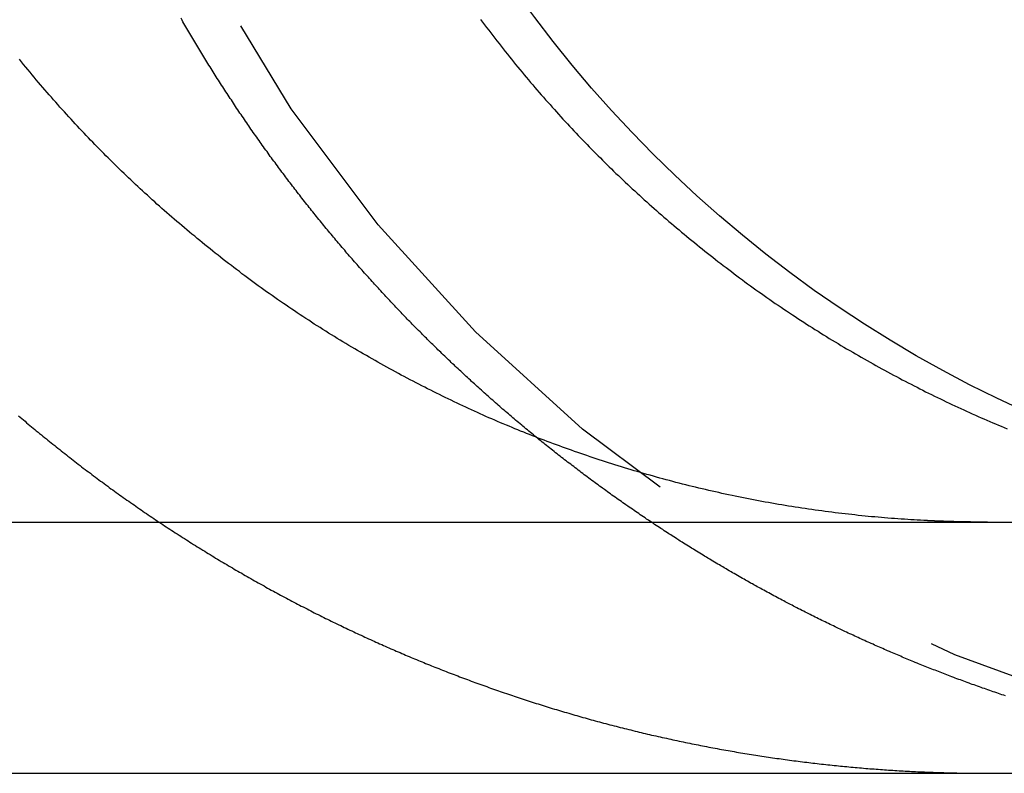
# Model space of a CAD drawing. Extents: x 694 to 964, y -123 to 328.
# Drawn here: x 938 to 942, y 237 to 240 of the extents above; entities that cross this region are included whole.
import ezdxf

# ---------------------------------------------------------------- set-up
doc = ezdxf.new("R2010")
doc.units = 0
doc.header["$LTSCALE"] = 10
doc.linetypes.add('VERDECKT', pattern=[0.375, 0.25, -0.125])
doc.layers.get('0').update_dxf_attribs({"linetype": 'CONTINUOUS'})
doc.layers.add('STEMPEL', color=3, linetype='CONTINUOUS')

# ---------------------------------------------------------------- blocks, each defined once
blk = doc.blocks.new('A$C2F027A12')
at = {"extrusion": (0, 1, -2e-16)}
for p, q in [((319.6316, 18), (579.6316, 18)), ((319.6316, 17), (579.6316, 17))]:
    blk.add_line(p, q, dxfattribs=at)
at = {"color": 1}
for points in [[(558.571, 18.4229, 0), (558.578, 18.4175, 0), (558.584, 18.412, 0), (558.591, 18.4066, 0), (558.597, 18.4012, 0), (558.603, 18.3957, 0), (558.61, 18.3903, 0), (558.616, 18.3849, 0), (558.623, 18.3795, 0), (558.629, 18.3741, 0), (558.636, 18.3687, 0), (558.642, 18.3633, 0), (558.649, 18.3579, 0), (558.655, 18.3525, 0), (558.662, 18.3471, 0), (558.668, 18.3418, 0), (558.675, 18.3364, 0), (558.682, 18.3311, 0), (558.688, 18.3257, 0), (558.695, 18.3204, 0), (558.701, 18.315, 0), (558.708, 18.3097, 0), (558.715, 18.3044, 0), (558.721, 18.2991, 0), (558.728, 18.2938, 0), (558.735, 18.2885, 0), (558.741, 18.2832, 0), (558.748, 18.2779, 0), (558.755, 18.2726, 0), (558.762, 18.2673, 0), (558.768, 18.2621, 0), (558.775, 18.2568, 0), (558.782, 18.2516, 0), (558.788, 18.2463, 0), (558.795, 18.2411, 0), (558.802, 18.2359, 0), (558.809, 18.2307, 0), (558.816, 18.2254, 0), (558.822, 18.2202, 0), (558.829, 18.215, 0), (558.836, 18.2099, 0), (558.843, 18.2047, 0), (558.85, 18.1995, 0), (558.857, 18.1944, 0), (558.863, 18.1892, 0), (558.87, 18.1841, 0), (558.877, 18.1789, 0), (558.884, 18.1738, 0), (558.891, 18.1687, 0), (558.898, 18.1636, 0), (558.905, 18.1585, 0), (558.912, 18.1534, 0), (558.919, 18.1483, 0), (558.926, 18.1432, 0), (558.932, 18.1381, 0), (558.939, 18.1331, 0), (558.946, 18.128, 0), (558.953, 18.123, 0), (558.96, 18.118, 0), (558.967, 18.1129, 0), (558.974, 18.1079, 0), (558.981, 18.1029, 0), (558.988, 18.0979, 0), (558.995, 18.093, 0), (559.002, 18.088, 0), (559.01, 18.083, 0), (559.017, 18.0781, 0), (559.024, 18.0731, 0), (559.031, 18.0682, 0), (559.038, 18.0633, 0), (559.045, 18.0583, 0), (559.052, 18.0534, 0), (559.059, 18.0485, 0), (559.066, 18.0437, 0), (559.073, 18.0388, 0), (559.08, 18.0339, 0), (559.087, 18.0291, 0), (559.095, 18.0242, 0), (559.102, 18.0194, 0), (559.109, 18.0146, 0), (559.116, 18.0097, 0), (559.123, 18.0049, 0), (559.13, 18.0002, 0), (559.138, 17.9954, 0), (559.145, 17.9906, 0), (559.152, 17.9858, 0), (559.159, 17.9811, 0), (559.166, 17.9764, 0), (559.173, 17.9716, 0), (559.181, 17.9669, 0), (559.188, 17.9622, 0), (559.195, 17.9575, 0), (559.202, 17.9528, 0), (559.21, 17.9482, 0), (559.217, 17.9435, 0), (559.224, 17.9388, 0), (559.231, 17.9342, 0), (559.239, 17.9296, 0), (559.246, 17.925, 0), (559.253, 17.9204, 0), (559.26, 17.9158, 0), (559.268, 17.9112, 0), (559.275, 17.9066, 0), (559.282, 17.902, 0), (559.29, 17.8975, 0), (559.297, 17.893, 0), (559.304, 17.8884, 0), (559.312, 17.8839, 0), (559.319, 17.8794, 0), (559.326, 17.8749, 0), (559.333, 17.8704, 0), (559.341, 17.866, 0), (559.348, 17.8615, 0), (559.355, 17.8571, 0), (559.363, 17.8526, 0), (559.37, 17.8482, 0), (559.378, 17.8438, 0), (559.385, 17.8394, 0), (559.392, 17.835, 0), (559.4, 17.8306, 0), (559.407, 17.8263, 0), (559.414, 17.8219, 0), (559.422, 17.8176, 0), (559.429, 17.8133, 0), (559.436, 17.809, 0), (559.444, 17.8047, 0), (559.451, 17.8004, 0), (559.459, 17.7961, 0), (559.466, 17.7918, 0), (559.473, 17.7876, 0), (559.481, 17.7833, 0), (559.488, 17.7791, 0), (559.496, 17.7749, 0), (559.503, 17.7707, 0), (559.51, 17.7665, 0), (559.518, 17.7623, 0), (559.525, 17.7582, 0), (559.533, 17.754, 0), (559.54, 17.7499, 0), (559.548, 17.7457, 0), (559.555, 17.7416, 0), (559.562, 17.7375, 0), (559.57, 17.7334, 0), (559.577, 17.7294, 0), (559.585, 17.7253, 0), (559.592, 17.7213, 0), (559.6, 17.7172, 0), (559.607, 17.7132, 0), (559.614, 17.7092, 0), (559.622, 17.7052, 0), (559.629, 17.7012, 0), (559.637, 17.6972, 0), (559.644, 17.6933, 0), (559.652, 17.6893, 0), (559.659, 17.6854, 0), (559.667, 17.6815, 0), (559.674, 17.6776, 0), (559.681, 17.6737, 0), (559.689, 17.6698, 0), (559.696, 17.6659, 0), (559.704, 17.6621, 0), (559.711, 17.6582, 0), (559.719, 17.6544, 0), (559.726, 17.6506, 0), (559.734, 17.6468, 0), (559.741, 17.643, 0), (559.748, 17.6392, 0), (559.756, 17.6355, 0), (559.763, 17.6317, 0), (559.771, 17.628, 0), (559.778, 17.6243, 0), (559.786, 17.6206, 0), (559.793, 17.6169, 0), (559.801, 17.6132, 0), (559.808, 17.6095, 0), (559.815, 17.6059, 0), (559.823, 17.6023, 0), (559.83, 17.5986, 0), (559.838, 17.595, 0), (559.845, 17.5914, 0), (559.853, 17.5878, 0), (559.86, 17.5843, 0), (559.867, 17.5807, 0), (559.875, 17.5772, 0), (559.882, 17.5736, 0), (559.89, 17.5701, 0), (559.897, 17.5666, 0), (559.905, 17.5631, 0), (559.912, 17.5596, 0), (559.919, 17.5562, 0), (559.927, 17.5527, 0), (559.934, 17.5493, 0), (559.942, 17.5459, 0), (559.949, 17.5424, 0), (559.956, 17.5391, 0), (559.964, 17.5357, 0), (559.971, 17.5323, 0), (559.979, 17.5289, 0), (559.986, 17.5256, 0), (559.993, 17.5223, 0), (560.001, 17.519, 0), (560.008, 17.5157, 0), (560.016, 17.5124, 0), (560.023, 17.5091, 0), (560.03, 17.5058, 0), (560.038, 17.5026, 0), (560.045, 17.4994, 0), (560.052, 17.4961, 0), (560.06, 17.4929, 0), (560.067, 17.4898, 0), (560.074, 17.4866, 0), (560.082, 17.4834, 0), (560.089, 17.4803, 0), (560.096, 17.4771, 0), (560.104, 17.474, 0), (560.111, 17.4709, 0), (560.118, 17.4678, 0), (560.126, 17.4647, 0), (560.133, 17.4617, 0), (560.14, 17.4586, 0), (560.147, 17.4556, 0), (560.155, 17.4525, 0), (560.162, 17.4495, 0), (560.169, 17.4465, 0), (560.177, 17.4435, 0), (560.184, 17.4405, 0), (560.191, 17.4375, 0), (560.199, 17.4345, 0), (560.206, 17.4315, 0), (560.214, 17.4285, 0), (560.221, 17.4255, 0), (560.228, 17.4225, 0), (560.236, 17.4196, 0), (560.243, 17.4166, 0), (560.251, 17.4137, 0), (560.258, 17.4107, 0), (560.266, 17.4078, 0), (560.273, 17.4048, 0), (560.281, 17.4019, 0), (560.288, 17.399, 0), (560.296, 17.3961, 0), (560.304, 17.3932, 0), (560.311, 17.3903, 0), (560.319, 17.3874, 0), (560.326, 17.3845, 0), (560.334, 17.3817, 0), (560.341, 17.3788, 0), (560.349, 17.3759, 0), (560.357, 17.3731, 0), (560.364, 17.3702, 0), (560.372, 17.3674, 0), (560.38, 17.3646, 0), (560.387, 17.3617, 0), (560.395, 17.3589, 0), (560.403, 17.3561, 0), (560.411, 17.3533, 0), (560.418, 17.3505, 0), (560.426, 17.3478, 0), (560.434, 17.345, 0), (560.442, 17.3422, 0), (560.449, 17.3395, 0), (560.457, 17.3367, 0), (560.465, 17.334, 0), (560.473, 17.3312, 0), (560.481, 17.3285, 0), (560.488, 17.3258, 0), (560.496, 17.3231, 0), (560.504, 17.3204, 0), (560.512, 17.3177, 0), (560.52, 17.315, 0), (560.528, 17.3124, 0), (560.536, 17.3097, 0), (560.543, 17.3071, 0), (560.551, 17.3044, 0), (560.559, 17.3018, 0), (560.567, 17.2992, 0), (560.575, 17.2965, 0), (560.583, 17.2939, 0), (560.591, 17.2913, 0), (560.599, 17.2888, 0), (560.607, 17.2862, 0), (560.615, 17.2836, 0), (560.623, 17.281, 0), (560.631, 17.2785, 0), (560.639, 17.276, 0), (560.647, 17.2734, 0), (560.655, 17.2709, 0), (560.663, 17.2684, 0), (560.671, 17.2659, 0), (560.679, 17.2634, 0), (560.687, 17.2609, 0), (560.695, 17.2585, 0), (560.703, 17.256, 0), (560.711, 17.2536, 0), (560.719, 17.2511, 0), (560.728, 17.2487, 0), (560.736, 17.2463, 0), (560.744, 17.2439, 0), (560.752, 17.2415, 0), (560.76, 17.2391, 0), (560.768, 17.2367, 0), (560.776, 17.2343, 0), (560.784, 17.232, 0), (560.793, 17.2296, 0), (560.801, 17.2273, 0), (560.809, 17.225, 0), (560.817, 17.2227, 0), (560.825, 17.2204, 0), (560.833, 17.2181, 0), (560.842, 17.2158, 0), (560.85, 17.2135, 0), (560.858, 17.2113, 0), (560.866, 17.209, 0), (560.875, 17.2068, 0), (560.883, 17.2046, 0), (560.891, 17.2023, 0), (560.899, 17.2001, 0), (560.908, 17.1979, 0), (560.916, 17.1958, 0), (560.924, 17.1936, 0), (560.932, 17.1914, 0), (560.941, 17.1893, 0), (560.949, 17.1871, 0), (560.957, 17.185, 0), (560.965, 17.1829, 0), (560.974, 17.1808, 0), (560.982, 17.1787, 0), (560.99, 17.1766, 0), (560.999, 17.1745, 0), (561.007, 17.1725, 0), (561.015, 17.1704, 0), (561.024, 17.1684, 0), (561.032, 17.1664, 0), (561.04, 17.1644, 0), (561.049, 17.1624, 0), (561.057, 17.1604, 0), (561.065, 17.1584, 0), (561.074, 17.1564, 0), (561.082, 17.1545, 0), (561.09, 17.1525, 0), (561.099, 17.1506, 0), (561.107, 17.1487, 0), (561.116, 17.1468, 0), (561.124, 17.1449, 0), (561.132, 17.143, 0), (561.141, 17.1411, 0), (561.149, 17.1393, 0), (561.158, 17.1374, 0), (561.166, 17.1356, 0), (561.174, 17.1338, 0), (561.183, 17.132, 0), (561.191, 17.1302, 0), (561.2, 17.1284, 0), (561.208, 17.1266, 0), (561.216, 17.1248, 0), (561.225, 17.1231, 0), (561.233, 17.1213, 0), (561.242, 17.1196, 0), (561.25, 17.1179, 0), (561.259, 17.1162, 0), (561.267, 17.1145, 0), (561.275, 17.1128, 0), (561.284, 17.1112, 0), (561.292, 17.1095, 0), (561.301, 17.1079, 0), (561.309, 17.1062, 0), (561.318, 17.1046, 0), (561.326, 17.103, 0), (561.334, 17.1014, 0), (561.343, 17.0999, 0), (561.351, 17.0983, 0), (561.36, 17.0968, 0), (561.368, 17.0952, 0), (561.377, 17.0937, 0), (561.385, 17.0922, 0), (561.394, 17.0907, 0), (561.402, 17.0892, 0), (561.411, 17.0877, 0), (561.419, 17.0862, 0), (561.428, 17.0848, 0), (561.436, 17.0833, 0), (561.444, 17.0819, 0), (561.453, 17.0805, 0), (561.461, 17.0791, 0), (561.47, 17.0777, 0), (561.478, 17.0763, 0), (561.487, 17.075, 0), (561.495, 17.0736, 0), (561.504, 17.0723, 0), (561.512, 17.0709, 0), (561.521, 17.0696, 0), (561.529, 17.0683, 0), (561.538, 17.067, 0), (561.546, 17.0658, 0), (561.555, 17.0645, 0), (561.563, 17.0632, 0), (561.571, 17.062, 0), (561.58, 17.0608, 0), (561.588, 17.0596, 0), (561.597, 17.0584, 0), (561.605, 17.0572, 0), (561.614, 17.056, 0), (561.622, 17.0548, 0), (561.631, 17.0537, 0), (561.639, 17.0525, 0), (561.648, 17.0514, 0), (561.656, 17.0503, 0), (561.665, 17.0492, 0), (561.673, 17.0481, 0), (561.681, 17.047, 0), (561.69, 17.0459, 0), (561.698, 17.0449, 0), (561.707, 17.0439, 0), (561.715, 17.0428, 0), (561.724, 17.0418, 0), (561.732, 17.0408, 0), (561.74, 17.0398, 0), (561.749, 17.0388, 0), (561.757, 17.0379, 0), (561.766, 17.0369, 0), (561.774, 17.036, 0), (561.783, 17.0351, 0), (561.791, 17.0341, 0), (561.799, 17.0332, 0), (561.808, 17.0324, 0), (561.816, 17.0315, 0), (561.825, 17.0306, 0), (561.833, 17.0298, 0), (561.841, 17.0289, 0), (561.85, 17.0281, 0), (561.858, 17.0273, 0), (561.867, 17.0265, 0), (561.875, 17.0257, 0), (561.883, 17.0249, 0), (561.892, 17.0242, 0), (561.9, 17.0234, 0), (561.908, 17.0227, 0), (561.917, 17.0219, 0), (561.925, 17.0212, 0), (561.933, 17.0205, 0), (561.942, 17.0198, 0), (561.95, 17.0192, 0), (561.958, 17.0185, 0), (561.967, 17.0178, 0), (561.975, 17.0172, 0), (561.983, 17.0166, 0), (561.992, 17.0159, 0), (562, 17.0153, 0), (562.008, 17.0147, 0), (562.017, 17.0142, 0), (562.025, 17.0136, 0), (562.033, 17.013, 0), (562.042, 17.0125, 0), (562.05, 17.012, 0), (562.058, 17.0114, 0), (562.066, 17.0109, 0), (562.075, 17.0104, 0), (562.083, 17.01, 0), (562.091, 17.0095, 0), (562.099, 17.009, 0), (562.108, 17.0086, 0), (562.116, 17.0081, 0), (562.124, 17.0077, 0), (562.132, 17.0073, 0), (562.14, 17.0069, 0), (562.149, 17.0065, 0), (562.157, 17.0061, 0), (562.165, 17.0058, 0), (562.173, 17.0054, 0)], [(562.498, 17.3083, 0), (562.491, 17.3106, 0), (562.484, 17.313, 0), (562.477, 17.3154, 0), (562.47, 17.3177, 0), (562.463, 17.3201, 0), (562.456, 17.3225, 0), (562.449, 17.3249, 0), (562.442, 17.3273, 0), (562.435, 17.3297, 0), (562.428, 17.3321, 0), (562.421, 17.3345, 0), (562.414, 17.337, 0), (562.407, 17.3394, 0), (562.401, 17.3418, 0), (562.394, 17.3443, 0), (562.387, 17.3467, 0), (562.38, 17.3492, 0), (562.373, 17.3516, 0), (562.366, 17.3541, 0), (562.359, 17.3566, 0), (562.353, 17.3591, 0), (562.346, 17.3616, 0), (562.339, 17.3641, 0), (562.332, 17.3666, 0), (562.325, 17.3691, 0), (562.319, 17.3716, 0), (562.312, 17.3741, 0), (562.305, 17.3766, 0), (562.298, 17.3792, 0), (562.292, 17.3817, 0), (562.285, 17.3842, 0), (562.278, 17.3868, 0), (562.271, 17.3893, 0), (562.265, 17.3919, 0), (562.258, 17.3945, 0), (562.251, 17.397, 0), (562.245, 17.3996, 0), (562.238, 17.4022, 0), (562.231, 17.4048, 0), (562.225, 17.4074, 0), (562.218, 17.41, 0), (562.211, 17.4126, 0), (562.205, 17.4152, 0), (562.198, 17.4178, 0), (562.192, 17.4204, 0), (562.185, 17.4231, 0), (562.178, 17.4257, 0), (562.172, 17.4283, 0), (562.165, 17.431, 0), (562.159, 17.4336, 0), (562.152, 17.4363, 0), (562.146, 17.4389, 0), (562.139, 17.4416, 0), (562.133, 17.4442, 0), (562.126, 17.4469, 0), (562.12, 17.4496, 0), (562.113, 17.4523, 0), (562.107, 17.4549, 0), (562.1, 17.4576, 0), (562.094, 17.4603, 0), (562.087, 17.463, 0), (562.081, 17.4658, 0), (562.075, 17.4685, 0), (562.068, 17.4712, 0), (562.062, 17.474, 0), (562.055, 17.4767, 0), (562.049, 17.4795, 0), (562.042, 17.4823, 0), (562.036, 17.4851, 0), (562.029, 17.4879, 0), (562.023, 17.4907, 0), (562.016, 17.4935, 0), (562.01, 17.4964, 0), (562.003, 17.4992, 0), (561.997, 17.5021, 0), (561.99, 17.505, 0), (561.984, 17.5078, 0), (561.977, 17.5107, 0), (561.971, 17.5136, 0), (561.964, 17.5165, 0), (561.958, 17.5195, 0), (561.951, 17.5224, 0), (561.944, 17.5253, 0), (561.938, 17.5283, 0), (561.931, 17.5313, 0), (561.925, 17.5342, 0), (561.918, 17.5372, 0), (561.912, 17.5402, 0), (561.905, 17.5432, 0), (561.899, 17.5463, 0), (561.892, 17.5493, 0), (561.886, 17.5523, 0), (561.879, 17.5554, 0), (561.872, 17.5584, 0), (561.866, 17.5615, 0), (561.859, 17.5646, 0), (561.853, 17.5677, 0), (561.846, 17.5708, 0), (561.84, 17.5739, 0), (561.833, 17.577, 0), (561.826, 17.5802, 0), (561.82, 17.5833, 0), (561.813, 17.5865, 0), (561.807, 17.5896, 0), (561.8, 17.5928, 0), (561.794, 17.596, 0), (561.787, 17.5992, 0), (561.78, 17.6024, 0), (561.774, 17.6056, 0), (561.767, 17.6089, 0), (561.761, 17.6121, 0), (561.754, 17.6154, 0), (561.748, 17.6186, 0), (561.741, 17.6219, 0), (561.734, 17.6252, 0), (561.728, 17.6285, 0), (561.721, 17.6318, 0), (561.715, 17.6351, 0), (561.708, 17.6384, 0), (561.701, 17.6418, 0), (561.695, 17.6451, 0), (561.688, 17.6485, 0), (561.682, 17.6518, 0), (561.675, 17.6552, 0), (561.668, 17.6586, 0), (561.662, 17.662, 0), (561.655, 17.6654, 0), (561.649, 17.6688, 0), (561.642, 17.6722, 0), (561.635, 17.6757, 0), (561.629, 17.6791, 0), (561.622, 17.6826, 0), (561.616, 17.6861, 0), (561.609, 17.6895, 0), (561.603, 17.693, 0), (561.596, 17.6965, 0), (561.589, 17.7, 0), (561.583, 17.7036, 0), (561.576, 17.7071, 0), (561.57, 17.7106, 0), (561.563, 17.7142, 0), (561.556, 17.7178, 0), (561.55, 17.7213, 0), (561.543, 17.7249, 0), (561.537, 17.7285, 0), (561.53, 17.7321, 0), (561.524, 17.7357, 0), (561.517, 17.7393, 0), (561.51, 17.743, 0), (561.504, 17.7466, 0), (561.497, 17.7503, 0), (561.491, 17.7539, 0), (561.484, 17.7576, 0), (561.478, 17.7613, 0), (561.471, 17.765, 0), (561.464, 17.7687, 0), (561.458, 17.7724, 0), (561.451, 17.7761, 0), (561.445, 17.7799, 0), (561.438, 17.7836, 0), (561.432, 17.7874, 0), (561.425, 17.7911, 0), (561.419, 17.7949, 0), (561.412, 17.7987, 0), (561.406, 17.8025, 0), (561.399, 17.8063, 0), (561.392, 17.8101, 0), (561.386, 17.8139, 0), (561.379, 17.8177, 0), (561.373, 17.8216, 0), (561.366, 17.8254, 0), (561.36, 17.8293, 0), (561.353, 17.8331, 0), (561.347, 17.837, 0), (561.34, 17.8409, 0), (561.334, 17.8448, 0), (561.327, 17.8487, 0), (561.321, 17.8526, 0), (561.314, 17.8565, 0), (561.308, 17.8605, 0), (561.301, 17.8644, 0), (561.295, 17.8684, 0), (561.288, 17.8723, 0), (561.282, 17.8763, 0), (561.275, 17.8803, 0), (561.269, 17.8842, 0), (561.262, 17.8882, 0), (561.256, 17.8922, 0), (561.249, 17.8963, 0), (561.243, 17.9003, 0), (561.237, 17.9043, 0), (561.23, 17.9084, 0), (561.224, 17.9124, 0), (561.217, 17.9165, 0), (561.211, 17.9205, 0), (561.204, 17.9246, 0), (561.198, 17.9287, 0), (561.191, 17.9328, 0), (561.185, 17.9369, 0), (561.179, 17.941, 0), (561.172, 17.9451, 0), (561.166, 17.9492, 0), (561.159, 17.9534, 0), (561.153, 17.9575, 0), (561.147, 17.9617, 0), (561.14, 17.9658, 0), (561.134, 17.97, 0), (561.127, 17.9742, 0), (561.121, 17.9784, 0), (561.115, 17.9826, 0), (561.108, 17.9868, 0), (561.102, 17.991, 0), (561.096, 17.9952, 0), (561.089, 17.9995, 0), (561.083, 18.0037, 0), (561.077, 18.0079, 0), (561.07, 18.0122, 0), (561.064, 18.0165, 0), (561.058, 18.0207, 0), (561.051, 18.025, 0), (561.045, 18.0293, 0), (561.039, 18.0336, 0), (561.032, 18.0379, 0), (561.026, 18.0422, 0), (561.02, 18.0465, 0), (561.014, 18.0509, 0), (561.007, 18.0552, 0), (561.001, 18.0595, 0), (560.995, 18.0639, 0), (560.988, 18.0682, 0), (560.982, 18.0726, 0), (560.976, 18.077, 0), (560.97, 18.0814, 0), (560.964, 18.0858, 0), (560.957, 18.0902, 0), (560.951, 18.0946, 0), (560.945, 18.099, 0), (560.939, 18.1034, 0), (560.932, 18.1078, 0), (560.926, 18.1123, 0), (560.92, 18.1167, 0), (560.914, 18.1211, 0), (560.908, 18.1256, 0), (560.902, 18.1301, 0), (560.895, 18.1345, 0), (560.889, 18.139, 0), (560.883, 18.1435, 0), (560.877, 18.148, 0), (560.871, 18.1525, 0), (560.865, 18.157, 0), (560.859, 18.1615, 0), (560.852, 18.166, 0), (560.846, 18.1706, 0), (560.84, 18.1751, 0), (560.834, 18.1796, 0), (560.828, 18.1842, 0), (560.822, 18.1887, 0), (560.816, 18.1933, 0), (560.81, 18.1979, 0), (560.804, 18.2024, 0), (560.798, 18.207, 0), (560.792, 18.2116, 0), (560.786, 18.2162, 0), (560.78, 18.2208, 0), (560.774, 18.2254, 0), (560.768, 18.23, 0), (560.762, 18.2346, 0), (560.756, 18.2392, 0), (560.75, 18.2439, 0), (560.744, 18.2485, 0), (560.738, 18.2531, 0), (560.732, 18.2578, 0), (560.726, 18.2624, 0), (560.72, 18.2671, 0), (560.714, 18.2717, 0), (560.708, 18.2764, 0), (560.702, 18.2811, 0), (560.696, 18.2858, 0), (560.69, 18.2905, 0), (560.684, 18.2952, 0), (560.678, 18.2998, 0), (560.672, 18.3046, 0), (560.667, 18.3093, 0), (560.661, 18.314, 0), (560.655, 18.3187, 0), (560.649, 18.3234, 0), (560.643, 18.3281, 0), (560.637, 18.3329, 0), (560.631, 18.3376, 0)], [(562.173, 17.0054, 0), (562.175, 17.0053, 0), (562.177, 17.0052, 0), (562.179, 17.0052, 0), (562.181, 17.0051, 0), (562.183, 17.005, 0), (562.185, 17.0049, 0), (562.187, 17.0048, 0), (562.189, 17.0047, 0), (562.191, 17.0047, 0), (562.193, 17.0046, 0), (562.195, 17.0045, 0), (562.197, 17.0044, 0), (562.199, 17.0044, 0), (562.201, 17.0043, 0), (562.203, 17.0042, 0), (562.205, 17.0041, 0), (562.207, 17.0041, 0), (562.209, 17.004, 0), (562.211, 17.0039, 0), (562.213, 17.0038, 0), (562.215, 17.0038, 0), (562.217, 17.0037, 0), (562.219, 17.0036, 0), (562.221, 17.0036, 0), (562.223, 17.0035, 0), (562.225, 17.0034, 0), (562.227, 17.0034, 0), (562.229, 17.0033, 0), (562.231, 17.0032, 0), (562.233, 17.0032, 0), (562.235, 17.0031, 0), (562.237, 17.003, 0), (562.239, 17.003, 0), (562.241, 17.0029, 0), (562.243, 17.0028, 0), (562.245, 17.0028, 0), (562.247, 17.0027, 0), (562.249, 17.0027, 0), (562.251, 17.0026, 0), (562.253, 17.0025, 0), (562.255, 17.0025, 0), (562.257, 17.0024, 0), (562.259, 17.0024, 0), (562.261, 17.0023, 0), (562.263, 17.0023, 0), (562.265, 17.0022, 0), (562.267, 17.0021, 0), (562.269, 17.0021, 0), (562.271, 17.002, 0), (562.273, 17.002, 0), (562.275, 17.0019, 0), (562.277, 17.0019, 0), (562.279, 17.0018, 0), (562.281, 17.0018, 0), (562.283, 17.0017, 0), (562.285, 17.0017, 0), (562.287, 17.0016, 0), (562.289, 17.0016, 0), (562.291, 17.0015, 0), (562.293, 17.0015, 0), (562.295, 17.0015, 0), (562.297, 17.0014, 0), (562.299, 17.0014, 0), (562.301, 17.0013, 0), (562.303, 17.0013, 0), (562.305, 17.0012, 0), (562.307, 17.0012, 0), (562.309, 17.0012, 0), (562.311, 17.0011, 0), (562.313, 17.0011, 0), (562.315, 17.0011, 0), (562.317, 17.001, 0), (562.319, 17.001, 0), (562.321, 17.0009, 0), (562.323, 17.0009, 0), (562.325, 17.0009, 0), (562.327, 17.0008, 0), (562.329, 17.0008, 0), (562.331, 17.0008, 0), (562.333, 17.0007, 0), (562.335, 17.0007, 0), (562.337, 17.0007, 0), (562.339, 17.0006, 0), (562.341, 17.0006, 0), (562.343, 17.0006, 0), (562.345, 17.0006, 0), (562.347, 17.0005, 0), (562.349, 17.0005, 0), (562.351, 17.0005, 0), (562.353, 17.0005, 0), (562.355, 17.0004, 0), (562.357, 17.0004, 0), (562.359, 17.0004, 0), (562.361, 17.0004, 0), (562.363, 17.0003, 0), (562.365, 17.0003, 0), (562.367, 17.0003, 0), (562.369, 17.0003, 0), (562.371, 17.0003, 0), (562.373, 17.0002, 0), (562.375, 17.0002, 0), (562.377, 17.0002, 0), (562.379, 17.0002, 0), (562.381, 17.0002, 0), (562.383, 17.0002, 0), (562.385, 17.0001, 0), (562.387, 17.0001, 0), (562.389, 17.0001, 0), (562.391, 17.0001, 0), (562.393, 17.0001, 0), (562.395, 17.0001, 0), (562.397, 17.0001, 0), (562.399, 17.0001, 0), (562.401, 17.0001, 0), (562.403, 17, 0), (562.405, 17, 0), (562.407, 17, 0), (562.409, 17, 0), (562.411, 17, 0), (562.413, 17, 0), (562.415, 17, 0), (562.417, 17, 0), (562.419, 17, 0), (562.421, 17, 0), (562.423, 17, 0), (562.425, 17, 0), (562.427, 17, 0)]]:
    blk.add_polyline3d(points, dxfattribs=at)
for points in [[(562.173, 18.0065, 0), (562.16, 18.0072, 0), (562.147, 18.0079, 0), (562.134, 18.0086, 0), (562.121, 18.0094, 0), (562.109, 18.0102, 0), (562.096, 18.0111, 0), (562.083, 18.012, 0), (562.07, 18.0129, 0), (562.057, 18.0139, 0), (562.044, 18.0149, 0), (562.03, 18.0159, 0), (562.017, 18.017, 0), (562.004, 18.0181, 0), (561.991, 18.0192, 0), (561.978, 18.0204, 0), (561.965, 18.0216, 0), (561.952, 18.0229, 0), (561.939, 18.0242, 0), (561.926, 18.0255, 0), (561.912, 18.0269, 0), (561.899, 18.0283, 0), (561.886, 18.0297, 0), (561.873, 18.0312, 0), (561.86, 18.0327, 0), (561.847, 18.0342, 0), (561.833, 18.0358, 0), (561.82, 18.0374, 0), (561.807, 18.0391, 0), (561.794, 18.0408, 0), (561.78, 18.0425, 0), (561.767, 18.0443, 0), (561.754, 18.0461, 0), (561.741, 18.0479, 0), (561.727, 18.0498, 0), (561.714, 18.0517, 0), (561.701, 18.0536, 0), (561.688, 18.0556, 0), (561.674, 18.0576, 0), (561.661, 18.0597, 0), (561.648, 18.0618, 0), (561.635, 18.0639, 0), (561.621, 18.0661, 0), (561.608, 18.0683, 0), (561.595, 18.0705, 0), (561.582, 18.0728, 0), (561.568, 18.0751, 0), (561.555, 18.0775, 0), (561.542, 18.0799, 0), (561.529, 18.0823, 0), (561.515, 18.0848, 0), (561.502, 18.0873, 0), (561.489, 18.0898, 0), (561.476, 18.0924, 0), (561.462, 18.095, 0), (561.449, 18.0976, 0), (561.436, 18.1003, 0), (561.423, 18.103, 0), (561.41, 18.1058, 0), (561.396, 18.1086, 0), (561.383, 18.1114, 0), (561.37, 18.1143, 0), (561.357, 18.1172, 0), (561.344, 18.1202, 0), (561.331, 18.1231, 0), (561.318, 18.1261, 0), (561.304, 18.1292, 0), (561.291, 18.1323, 0), (561.278, 18.1354, 0), (561.265, 18.1386, 0), (561.252, 18.1418, 0), (561.239, 18.145, 0), (561.226, 18.1482, 0), (561.213, 18.1515, 0), (561.2, 18.1548, 0), (561.187, 18.1582, 0), (561.174, 18.1616, 0), (561.161, 18.165, 0), (561.148, 18.1685, 0), (561.135, 18.172, 0), (561.123, 18.1755, 0), (561.11, 18.179, 0), (561.097, 18.1826, 0), (561.084, 18.1862, 0), (561.071, 18.1899, 0), (561.058, 18.1935, 0), (561.046, 18.1972, 0), (561.033, 18.201, 0), (561.02, 18.2047, 0), (561.008, 18.2085, 0), (560.995, 18.2124, 0), (560.982, 18.2162, 0), (560.97, 18.2201, 0), (560.957, 18.224, 0), (560.944, 18.2279, 0), (560.932, 18.2319, 0), (560.919, 18.2359, 0), (560.907, 18.2399, 0), (560.894, 18.2439, 0), (560.882, 18.248, 0), (560.869, 18.2521, 0), (560.857, 18.2562, 0), (560.845, 18.2604, 0), (560.832, 18.2646, 0), (560.82, 18.2688, 0), (560.808, 18.273, 0), (560.796, 18.2772, 0), (560.783, 18.2815, 0), (560.771, 18.2858, 0), (560.759, 18.2901, 0), (560.747, 18.2945, 0), (560.735, 18.2989, 0), (560.723, 18.3033, 0), (560.711, 18.3077, 0), (560.699, 18.3121, 0), (560.687, 18.3166, 0), (560.675, 18.3211, 0), (560.663, 18.3256, 0), (560.651, 18.3301, 0), (560.639, 18.3347, 0), (560.628, 18.3392, 0), (560.616, 18.3438, 0), (560.604, 18.3484, 0), (560.592, 18.3531, 0), (560.581, 18.3577, 0), (560.569, 18.3624, 0), (560.558, 18.3671, 0), (560.546, 18.3718, 0), (560.535, 18.3766, 0), (560.523, 18.3813, 0), (560.512, 18.3861, 0), (560.5, 18.3909, 0), (560.489, 18.3958, 0), (560.477, 18.4007, 0), (560.466, 18.4056, 0), (560.454, 18.4106, 0), (560.443, 18.4157, 0), (560.431, 18.4208, 0), (560.42, 18.4259, 0), (560.408, 18.431, 0), (560.397, 18.4362, 0), (560.385, 18.4415, 0), (560.374, 18.4467, 0), (560.362, 18.4521, 0), (560.351, 18.4574, 0), (560.339, 18.4628, 0), (560.327, 18.4683, 0), (560.316, 18.4738, 0), (560.304, 18.4793, 0), (560.292, 18.4848, 0), (560.281, 18.4904, 0), (560.269, 18.4961, 0), (560.258, 18.5018, 0), (560.246, 18.5075, 0), (560.234, 18.5132, 0), (560.223, 18.519, 0), (560.211, 18.5249, 0), (560.199, 18.5307, 0), (560.188, 18.5367, 0), (560.176, 18.5426, 0), (560.164, 18.5486, 0), (560.153, 18.5546, 0), (560.141, 18.5607, 0), (560.129, 18.5668, 0), (560.118, 18.5729, 0), (560.106, 18.5791, 0), (560.094, 18.5853, 0), (560.083, 18.5916, 0), (560.071, 18.5979, 0), (560.059, 18.6042, 0), (560.048, 18.6106, 0), (560.036, 18.617, 0), (560.024, 18.6234, 0), (560.013, 18.6299, 0), (560.001, 18.6364, 0), (559.99, 18.643, 0), (559.978, 18.6495, 0), (559.966, 18.6562, 0), (559.955, 18.6628, 0), (559.943, 18.6695, 0), (559.932, 18.6762, 0), (559.92, 18.683, 0), (559.909, 18.6898, 0), (559.897, 18.6966, 0), (559.885, 18.7035, 0), (559.874, 18.7104, 0), (559.862, 18.7173, 0), (559.851, 18.7243, 0), (559.839, 18.7313, 0), (559.828, 18.7384, 0), (559.817, 18.7454, 0), (559.805, 18.7525, 0), (559.794, 18.7597, 0), (559.782, 18.7669, 0), (559.771, 18.7741, 0), (559.76, 18.7813, 0), (559.748, 18.7886, 0), (559.737, 18.7959, 0), (559.726, 18.8033, 0), (559.714, 18.8106, 0), (559.703, 18.8181, 0), (559.692, 18.8255, 0), (559.68, 18.833, 0), (559.669, 18.8405, 0), (559.658, 18.848, 0), (559.647, 18.8556, 0), (559.636, 18.8632, 0), (559.625, 18.8708, 0), (559.613, 18.8785, 0), (559.602, 18.8862, 0), (559.591, 18.8939, 0), (559.58, 18.9017, 0), (559.569, 18.9095, 0), (559.558, 18.9173, 0), (559.547, 18.9251, 0), (559.536, 18.933, 0), (559.525, 18.9409, 0), (559.514, 18.9488, 0), (559.504, 18.9568, 0), (559.493, 18.9648, 0), (559.482, 18.9728, 0), (559.471, 18.9808, 0), (559.46, 18.9889, 0), (559.45, 18.997, 0), (559.439, 19.0051, 0), (559.428, 19.0132, 0), (559.418, 19.0213, 0), (559.407, 19.0295, 0), (559.396, 19.0377, 0), (559.386, 19.0459, 0), (559.375, 19.0542, 0), (559.365, 19.0624, 0), (559.354, 19.0707, 0), (559.344, 19.079, 0), (559.333, 19.0874, 0), (559.323, 19.0957, 0), (559.313, 19.1041, 0), (559.302, 19.1125, 0), (559.292, 19.1209, 0), (559.282, 19.1293, 0), (559.272, 19.1377, 0), (559.261, 19.1462, 0), (559.251, 19.1546, 0), (559.241, 19.1631, 0), (559.231, 19.1716, 0), (559.221, 19.1802, 0), (559.211, 19.1887, 0), (559.201, 19.1972, 0), (559.191, 19.2058, 0), (559.181, 19.2144, 0), (559.171, 19.223, 0), (559.161, 19.2316, 0), (559.151, 19.2402, 0), (559.142, 19.2488, 0), (559.132, 19.2575, 0), (559.122, 19.2661, 0), (559.113, 19.2748, 0), (559.103, 19.2835, 0), (559.093, 19.2921, 0), (559.084, 19.3008, 0), (559.074, 19.3095, 0), (559.065, 19.3183, 0), (559.055, 19.327, 0), (559.046, 19.3357, 0), (559.037, 19.3444, 0), (559.027, 19.3532, 0), (559.018, 19.3619, 0), (559.009, 19.3707, 0), (559, 19.3795, 0), (558.991, 19.3882, 0), (558.981, 19.397, 0), (558.972, 19.4058, 0), (558.963, 19.4146, 0), (558.954, 19.4234, 0), (558.945, 19.4322, 0), (558.937, 19.441, 0), (558.928, 19.4498, 0), (558.919, 19.4586, 0), (558.91, 19.4674, 0), (558.901, 19.4762, 0), (558.893, 19.4851, 0), (558.884, 19.494, 0), (558.875, 19.503, 0), (558.867, 19.512, 0), (558.858, 19.521, 0), (558.849, 19.5301, 0), (558.84, 19.5393, 0), (558.832, 19.5484, 0), (558.823, 19.5577, 0), (558.814, 19.5669, 0), (558.806, 19.5762, 0), (558.797, 19.5856, 0), (558.788, 19.595, 0), (558.78, 19.6044, 0), (558.771, 19.6139, 0), (558.762, 19.6234, 0), (558.754, 19.6329, 0), (558.745, 19.6425, 0), (558.736, 19.6522, 0), (558.728, 19.6618, 0), (558.719, 19.6715, 0), (558.71, 19.6813, 0), (558.702, 19.6911, 0), (558.693, 19.7009, 0), (558.685, 19.7107, 0), (558.676, 19.7206, 0), (558.668, 19.7306, 0), (558.659, 19.7405, 0), (558.651, 19.7505, 0), (558.642, 19.7606, 0), (558.634, 19.7707, 0), (558.625, 19.7808, 0), (558.617, 19.7909, 0), (558.608, 19.8011, 0), (558.6, 19.8113, 0), (558.591, 19.8216, 0), (558.583, 19.8318, 0), (558.575, 19.8422, 0)], [(560.631, 18.3376, 0), (560.626, 18.3425, 0), (560.62, 18.3473, 0), (560.614, 18.3522, 0), (560.608, 18.357, 0), (560.602, 18.3619, 0), (560.596, 18.3668, 0), (560.59, 18.3716, 0), (560.584, 18.3765, 0), (560.578, 18.3814, 0), (560.573, 18.3863, 0), (560.567, 18.3912, 0), (560.561, 18.3961, 0), (560.555, 18.401, 0), (560.549, 18.4059, 0), (560.543, 18.4108, 0), (560.538, 18.4157, 0), (560.532, 18.4206, 0), (560.526, 18.4255, 0), (560.52, 18.4305, 0), (560.515, 18.4354, 0), (560.509, 18.4403, 0), (560.503, 18.4453, 0), (560.497, 18.4502, 0), (560.492, 18.4552, 0), (560.486, 18.4601, 0), (560.48, 18.4651, 0), (560.475, 18.4701, 0), (560.469, 18.475, 0), (560.463, 18.48, 0), (560.458, 18.485, 0), (560.452, 18.4899, 0), (560.446, 18.4949, 0), (560.441, 18.4999, 0), (560.435, 18.5049, 0), (560.43, 18.5099, 0), (560.424, 18.5149, 0), (560.418, 18.5199, 0), (560.413, 18.5249, 0), (560.407, 18.5299, 0), (560.402, 18.5349, 0), (560.396, 18.5399, 0), (560.391, 18.5449, 0), (560.385, 18.5499, 0), (560.38, 18.5549, 0), (560.374, 18.5599, 0), (560.369, 18.565, 0), (560.363, 18.57, 0), (560.358, 18.575, 0), (560.352, 18.5801, 0), (560.347, 18.5851, 0), (560.341, 18.5901, 0), (560.336, 18.5952, 0), (560.331, 18.6002, 0), (560.325, 18.6052, 0), (560.32, 18.6103, 0), (560.314, 18.6153, 0), (560.309, 18.6204, 0), (560.304, 18.6254, 0), (560.298, 18.6305, 0), (560.293, 18.6355, 0), (560.288, 18.6406, 0), (560.282, 18.6456, 0), (560.277, 18.6507, 0), (560.272, 18.6557, 0), (560.267, 18.6608, 0), (560.261, 18.6659, 0), (560.256, 18.6709, 0), (560.251, 18.676, 0), (560.246, 18.6811, 0), (560.24, 18.6861, 0), (560.235, 18.6912, 0), (560.23, 18.6963, 0), (560.225, 18.7013, 0), (560.22, 18.7064, 0), (560.214, 18.7115, 0), (560.209, 18.7165, 0), (560.204, 18.7216, 0), (560.199, 18.7267, 0), (560.194, 18.7317, 0), (560.189, 18.7368, 0), (560.184, 18.7419, 0), (560.179, 18.747, 0), (560.174, 18.752, 0), (560.169, 18.7571, 0), (560.163, 18.7622, 0), (560.158, 18.7673, 0), (560.153, 18.7724, 0), (560.148, 18.7775, 0), (560.143, 18.7826, 0), (560.138, 18.7878, 0), (560.133, 18.7929, 0), (560.128, 18.7981, 0), (560.123, 18.8032, 0), (560.118, 18.8084, 0), (560.113, 18.8136, 0), (560.108, 18.8188, 0), (560.103, 18.824, 0), (560.098, 18.8293, 0), (560.093, 18.8345, 0), (560.088, 18.8398, 0), (560.083, 18.845, 0), (560.078, 18.8503, 0), (560.073, 18.8556, 0), (560.068, 18.8609, 0), (560.063, 18.8662, 0), (560.058, 18.8715, 0), (560.053, 18.8769, 0), (560.048, 18.8822, 0), (560.043, 18.8876, 0), (560.038, 18.893, 0), (560.033, 18.8983, 0), (560.028, 18.9037, 0), (560.023, 18.9091, 0), (560.018, 18.9146, 0), (560.013, 18.92, 0), (560.008, 18.9254, 0), (560.003, 18.9309, 0), (559.998, 18.9363, 0), (559.993, 18.9418, 0), (559.988, 18.9473, 0), (559.983, 18.9528, 0), (559.978, 18.9583, 0), (559.973, 18.9638, 0), (559.968, 18.9693, 0), (559.963, 18.9749, 0), (559.958, 18.9804, 0), (559.953, 18.986, 0), (559.948, 18.9915, 0), (559.943, 18.9971, 0), (559.938, 19.0027, 0), (559.933, 19.0083, 0), (559.928, 19.0139, 0), (559.923, 19.0195, 0), (559.918, 19.0252, 0), (559.913, 19.0308, 0), (559.908, 19.0365, 0), (559.903, 19.0421, 0), (559.898, 19.0478, 0), (559.893, 19.0535, 0), (559.888, 19.0592, 0), (559.883, 19.0649, 0), (559.878, 19.0706, 0), (559.874, 19.0763, 0), (559.869, 19.0821, 0), (559.864, 19.0878, 0), (559.859, 19.0936, 0), (559.854, 19.0994, 0), (559.849, 19.1051, 0), (559.844, 19.1109, 0), (559.839, 19.1167, 0), (559.834, 19.1225, 0), (559.829, 19.1283, 0), (559.824, 19.1342, 0), (559.82, 19.14, 0), (559.815, 19.1459, 0), (559.81, 19.1517, 0), (559.805, 19.1576, 0), (559.8, 19.1635, 0), (559.795, 19.1693, 0), (559.79, 19.1752, 0), (559.786, 19.1811, 0), (559.781, 19.1871, 0), (559.776, 19.193, 0), (559.771, 19.1989, 0), (559.766, 19.2049, 0), (559.761, 19.2108, 0), (559.757, 19.2168, 0), (559.752, 19.2227, 0), (559.747, 19.2287, 0), (559.742, 19.2347, 0), (559.737, 19.2407, 0), (559.733, 19.2467, 0), (559.728, 19.2527, 0), (559.723, 19.2588, 0), (559.718, 19.2648, 0), (559.713, 19.2708, 0), (559.709, 19.2769, 0), (559.704, 19.2829, 0), (559.699, 19.289, 0), (559.694, 19.2951, 0), (559.69, 19.3012, 0), (559.685, 19.3073, 0), (559.68, 19.3134, 0), (559.676, 19.3195, 0), (559.671, 19.3256, 0), (559.666, 19.3317, 0), (559.661, 19.3379, 0), (559.657, 19.344, 0), (559.652, 19.3502, 0), (559.647, 19.3563, 0), (559.643, 19.3625, 0), (559.638, 19.3687, 0), (559.633, 19.3749, 0), (559.629, 19.3811, 0), (559.624, 19.3873, 0), (559.619, 19.3935, 0), (559.615, 19.3997, 0), (559.61, 19.4059, 0), (559.605, 19.4122, 0), (559.601, 19.4184, 0), (559.596, 19.4247, 0), (559.592, 19.4309, 0), (559.587, 19.4372, 0), (559.582, 19.4434, 0), (559.578, 19.4497, 0), (559.573, 19.456, 0), (559.569, 19.4623, 0), (559.564, 19.4686, 0), (559.56, 19.4749, 0), (559.555, 19.4812, 0), (559.55, 19.4876, 0), (559.546, 19.4939, 0), (559.541, 19.5002, 0), (559.537, 19.5066, 0), (559.532, 19.5129, 0), (559.528, 19.5193, 0), (559.523, 19.5256, 0), (559.519, 19.532, 0), (559.514, 19.5384, 0), (559.51, 19.5448, 0), (559.505, 19.5512, 0), (559.501, 19.5576, 0), (559.496, 19.564, 0), (559.492, 19.5704, 0), (559.488, 19.5768, 0), (559.483, 19.5832, 0), (559.479, 19.5897, 0), (559.474, 19.5961, 0), (559.47, 19.6025, 0), (559.466, 19.609, 0), (559.461, 19.6155, 0), (559.457, 19.6219, 0), (559.452, 19.6284, 0), (559.448, 19.6349, 0), (559.444, 19.6413, 0), (559.439, 19.6478, 0), (559.435, 19.6543, 0), (559.431, 19.6608, 0), (559.426, 19.6673, 0), (559.422, 19.6738, 0), (559.418, 19.6803, 0), (559.413, 19.6869, 0), (559.409, 19.6934, 0), (559.405, 19.6999, 0), (559.401, 19.7065, 0), (559.396, 19.713, 0), (559.392, 19.7196, 0), (559.388, 19.7261, 0), (559.384, 19.7327, 0), (559.379, 19.7392, 0), (559.375, 19.7458, 0), (559.371, 19.7524, 0), (559.367, 19.759, 0), (559.362, 19.7655, 0), (559.358, 19.7721, 0), (559.354, 19.7787, 0), (559.35, 19.7853, 0), (559.346, 19.7919, 0), (559.342, 19.7985, 0), (559.338, 19.8051, 0), (559.333, 19.8118, 0), (559.329, 19.8184, 0), (559.325, 19.825, 0), (559.321, 19.8316, 0), (559.317, 19.8383, 0), (559.313, 19.8449, 0), (559.309, 19.8516, 0), (559.305, 19.8582, 0), (559.301, 19.8649, 0), (559.297, 19.8715, 0), (559.293, 19.8782, 0), (559.289, 19.8848, 0), (559.285, 19.8915, 0), (559.281, 19.8982, 0), (559.277, 19.9048, 0), (559.273, 19.9115, 0), (559.269, 19.9182, 0), (559.265, 19.9249, 0), (559.261, 19.9316, 0), (559.257, 19.9383, 0), (559.253, 19.945, 0), (559.249, 19.9517, 0), (559.245, 19.9584, 0), (559.241, 19.9651, 0), (559.237, 19.9718, 0), (559.233, 19.9785, 0), (559.229, 19.9852, 0), (559.225, 19.9919, 0), (559.222, 19.9986, 0), (559.218, 20.0054, 0)], [(560.409, 20.0006, 0), (560.417, 19.9899, 0), (560.425, 19.9791, 0), (560.433, 19.9684, 0), (560.442, 19.9577, 0), (560.45, 19.947, 0), (560.458, 19.9364, 0), (560.466, 19.9258, 0), (560.474, 19.9153, 0), (560.483, 19.9047, 0), (560.491, 19.8942, 0), (560.499, 19.8837, 0), (560.507, 19.8733, 0), (560.516, 19.8629, 0), (560.524, 19.8525, 0), (560.532, 19.8422, 0), (560.541, 19.8318, 0), (560.549, 19.8216, 0), (560.558, 19.8113, 0), (560.566, 19.8011, 0), (560.575, 19.7909, 0), (560.583, 19.7808, 0), (560.591, 19.7707, 0), (560.6, 19.7606, 0), (560.608, 19.7505, 0), (560.617, 19.7405, 0), (560.625, 19.7306, 0), (560.634, 19.7206, 0), (560.643, 19.7107, 0), (560.651, 19.7009, 0), (560.66, 19.6911, 0), (560.668, 19.6813, 0), (560.677, 19.6715, 0), (560.686, 19.6618, 0), (560.694, 19.6522, 0), (560.703, 19.6425, 0), (560.711, 19.6329, 0), (560.72, 19.6234, 0), (560.729, 19.6139, 0), (560.737, 19.6044, 0), (560.746, 19.595, 0), (560.755, 19.5856, 0), (560.763, 19.5762, 0), (560.772, 19.5669, 0), (560.781, 19.5577, 0), (560.79, 19.5484, 0), (560.798, 19.5393, 0), (560.807, 19.5301, 0), (560.816, 19.521, 0), (560.824, 19.512, 0), (560.833, 19.503, 0), (560.842, 19.494, 0), (560.851, 19.4851, 0), (560.859, 19.4762, 0), (560.868, 19.4674, 0), (560.877, 19.4586, 0), (560.886, 19.4498, 0), (560.894, 19.441, 0), (560.903, 19.4322, 0), (560.912, 19.4234, 0), (560.921, 19.4146, 0), (560.93, 19.4058, 0), (560.939, 19.397, 0), (560.948, 19.3882, 0), (560.958, 19.3795, 0), (560.967, 19.3707, 0), (560.976, 19.3619, 0), (560.985, 19.3532, 0), (560.995, 19.3444, 0), (561.004, 19.3357, 0), (561.013, 19.327, 0), (561.023, 19.3183, 0), (561.032, 19.3095, 0), (561.042, 19.3008, 0), (561.051, 19.2921, 0), (561.061, 19.2835, 0), (561.071, 19.2748, 0), (561.08, 19.2661, 0), (561.09, 19.2575, 0), (561.1, 19.2488, 0), (561.109, 19.2402, 0), (561.119, 19.2316, 0), (561.129, 19.223, 0), (561.139, 19.2144, 0), (561.149, 19.2058, 0), (561.159, 19.1972, 0), (561.169, 19.1887, 0), (561.179, 19.1802, 0), (561.189, 19.1716, 0), (561.199, 19.1631, 0), (561.209, 19.1546, 0), (561.219, 19.1462, 0), (561.229, 19.1377, 0), (561.24, 19.1293, 0), (561.25, 19.1209, 0), (561.26, 19.1125, 0), (561.271, 19.1041, 0), (561.281, 19.0957, 0), (561.291, 19.0874, 0), (561.302, 19.079, 0), (561.312, 19.0707, 0), (561.323, 19.0624, 0), (561.333, 19.0542, 0), (561.344, 19.0459, 0), (561.354, 19.0377, 0), (561.365, 19.0295, 0), (561.375, 19.0213, 0), (561.386, 19.0132, 0), (561.397, 19.0051, 0), (561.408, 18.997, 0), (561.418, 18.9889, 0), (561.429, 18.9808, 0), (561.44, 18.9728, 0), (561.451, 18.9648, 0), (561.461, 18.9568, 0), (561.472, 18.9488, 0), (561.483, 18.9409, 0), (561.494, 18.933, 0), (561.505, 18.9251, 0), (561.516, 18.9173, 0), (561.527, 18.9095, 0), (561.538, 18.9017, 0), (561.549, 18.8939, 0), (561.56, 18.8862, 0), (561.571, 18.8785, 0), (561.582, 18.8708, 0), (561.594, 18.8632, 0), (561.605, 18.8556, 0), (561.616, 18.848, 0), (561.627, 18.8405, 0), (561.638, 18.833, 0), (561.65, 18.8255, 0), (561.661, 18.8181, 0), (561.672, 18.8106, 0), (561.683, 18.8033, 0), (561.695, 18.7959, 0), (561.706, 18.7886, 0), (561.717, 18.7813, 0), (561.729, 18.7741, 0), (561.74, 18.7669, 0), (561.752, 18.7597, 0), (561.763, 18.7525, 0), (561.774, 18.7454, 0), (561.786, 18.7384, 0), (561.797, 18.7313, 0), (561.809, 18.7243, 0), (561.82, 18.7173, 0), (561.832, 18.7104, 0), (561.843, 18.7035, 0), (561.855, 18.6966, 0), (561.866, 18.6898, 0), (561.878, 18.683, 0), (561.89, 18.6762, 0), (561.901, 18.6695, 0), (561.913, 18.6628, 0), (561.924, 18.6562, 0), (561.936, 18.6495, 0), (561.948, 18.643, 0), (561.959, 18.6364, 0), (561.971, 18.6299, 0), (561.982, 18.6234, 0), (561.994, 18.617, 0), (562.006, 18.6106, 0), (562.017, 18.6042, 0), (562.029, 18.5979, 0), (562.041, 18.5916, 0), (562.052, 18.5853, 0), (562.064, 18.5791, 0), (562.076, 18.5729, 0), (562.087, 18.5668, 0), (562.099, 18.5607, 0), (562.111, 18.5546, 0), (562.122, 18.5486, 0), (562.134, 18.5426, 0), (562.146, 18.5367, 0), (562.157, 18.5307, 0), (562.169, 18.5249, 0), (562.18, 18.519, 0), (562.192, 18.5132, 0), (562.204, 18.5075, 0), (562.215, 18.5018, 0), (562.227, 18.4961, 0), (562.239, 18.4904, 0), (562.25, 18.4848, 0), (562.262, 18.4793, 0), (562.274, 18.4738, 0), (562.285, 18.4683, 0), (562.297, 18.4628, 0), (562.308, 18.4574, 0), (562.32, 18.4521, 0), (562.332, 18.4467, 0), (562.343, 18.4415, 0), (562.355, 18.4362, 0), (562.366, 18.431, 0), (562.378, 18.4259, 0), (562.389, 18.4208, 0), (562.401, 18.4157, 0), (562.412, 18.4106, 0), (562.424, 18.4056, 0), (562.435, 18.4007, 0), (562.447, 18.3958, 0), (562.458, 18.3909, 0), (562.47, 18.3861, 0), (562.481, 18.3813, 0), (562.493, 18.3766, 0), (562.504, 18.3718, 0)], [(562.427, 18, 0), (562.425, 18, 0), (562.423, 18, 0), (562.421, 18, 0), (562.419, 18, 0), (562.417, 18, 0), (562.415, 18, 0), (562.413, 18, 0), (562.411, 18, 0), (562.409, 18, 0), (562.407, 18, 0), (562.405, 18, 0), (562.403, 18.0001, 0), (562.401, 18.0001, 0), (562.399, 18.0001, 0), (562.397, 18.0001, 0), (562.395, 18.0001, 0), (562.393, 18.0001, 0), (562.391, 18.0001, 0), (562.389, 18.0001, 0), (562.387, 18.0002, 0), (562.385, 18.0002, 0), (562.383, 18.0002, 0), (562.381, 18.0002, 0), (562.379, 18.0002, 0), (562.377, 18.0003, 0), (562.375, 18.0003, 0), (562.373, 18.0003, 0), (562.371, 18.0003, 0), (562.369, 18.0003, 0), (562.367, 18.0004, 0), (562.365, 18.0004, 0), (562.363, 18.0004, 0), (562.361, 18.0004, 0), (562.359, 18.0005, 0), (562.357, 18.0005, 0), (562.355, 18.0005, 0), (562.353, 18.0005, 0), (562.351, 18.0006, 0), (562.349, 18.0006, 0), (562.347, 18.0006, 0), (562.345, 18.0007, 0), (562.343, 18.0007, 0), (562.341, 18.0007, 0), (562.339, 18.0008, 0), (562.337, 18.0008, 0), (562.335, 18.0008, 0), (562.333, 18.0009, 0), (562.331, 18.0009, 0), (562.329, 18.001, 0), (562.327, 18.001, 0), (562.325, 18.001, 0), (562.323, 18.0011, 0), (562.321, 18.0011, 0), (562.319, 18.0012, 0), (562.317, 18.0012, 0), (562.315, 18.0013, 0), (562.313, 18.0013, 0), (562.311, 18.0014, 0), (562.309, 18.0014, 0), (562.307, 18.0014, 0), (562.305, 18.0015, 0), (562.303, 18.0015, 0), (562.301, 18.0016, 0), (562.299, 18.0016, 0), (562.297, 18.0017, 0), (562.295, 18.0017, 0), (562.293, 18.0018, 0), (562.291, 18.0019, 0), (562.289, 18.0019, 0), (562.287, 18.002, 0), (562.285, 18.002, 0), (562.283, 18.0021, 0), (562.281, 18.0021, 0), (562.279, 18.0022, 0), (562.277, 18.0023, 0), (562.275, 18.0023, 0), (562.273, 18.0024, 0), (562.271, 18.0024, 0), (562.269, 18.0025, 0), (562.267, 18.0026, 0), (562.265, 18.0026, 0), (562.263, 18.0027, 0), (562.261, 18.0028, 0), (562.259, 18.0028, 0), (562.257, 18.0029, 0), (562.255, 18.003, 0), (562.253, 18.003, 0), (562.251, 18.0031, 0), (562.249, 18.0032, 0), (562.247, 18.0033, 0), (562.245, 18.0033, 0), (562.243, 18.0034, 0), (562.241, 18.0035, 0), (562.239, 18.0036, 0), (562.237, 18.0036, 0), (562.235, 18.0037, 0), (562.233, 18.0038, 0), (562.231, 18.0039, 0), (562.229, 18.0039, 0), (562.227, 18.004, 0), (562.225, 18.0041, 0), (562.223, 18.0042, 0), (562.221, 18.0043, 0), (562.219, 18.0043, 0), (562.217, 18.0044, 0), (562.215, 18.0045, 0), (562.213, 18.0046, 0), (562.211, 18.0047, 0), (562.209, 18.0048, 0), (562.207, 18.0049, 0), (562.205, 18.005, 0), (562.203, 18.005, 0), (562.201, 18.0051, 0), (562.199, 18.0052, 0), (562.197, 18.0053, 0), (562.195, 18.0054, 0), (562.193, 18.0055, 0), (562.191, 18.0056, 0), (562.189, 18.0057, 0), (562.187, 18.0058, 0), (562.185, 18.0059, 0), (562.183, 18.006, 0), (562.181, 18.0061, 0), (562.179, 18.0062, 0), (562.177, 18.0063, 0), (562.175, 18.0064, 0), (562.173, 18.0065, 0)]]:
    blk.add_polyline3d(points)
at = {"color": 1, "linetype": 'VERDECKT', "extrusion": (0, -2e-16, -1)}
blk.add_arc((-564.6316, 23), 6, 270, 360, dxfattribs=at)
at = {"extrusion": (0, -2e-16, -1)}
blk.add_arc((-564.6316, 23), 5, 270, 360, dxfattribs=at)

msp = doc.modelspace()

# ---------------------------------------------------------------- block references
at = {"layer": 'STEMPEL'}
msp.add_blockref('A$C2F027A12', (379.1356, 219.5363, -97.17), dxfattribs=at)

doc.saveas('drawing.dxf')
